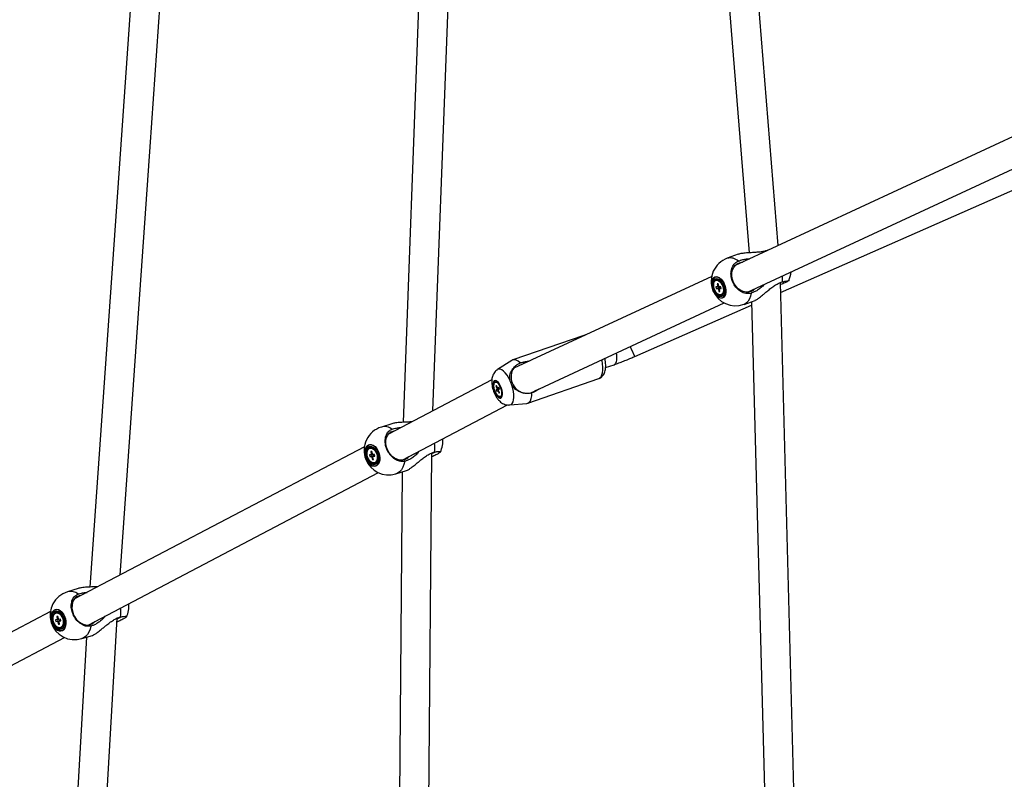
# Model space of a CAD drawing. Units: millimetres. Extents: x -4610 to 4917, y 6050 to 17050.
# Drawn here: x -2478 to -1875, y 10453 to 10919 of the extents above; entities that cross this region are included whole.
import ezdxf

# ---------------------------------------------------------------- set-up
doc = ezdxf.new("R2010")
doc.units = ezdxf.units.MM

msp = doc.modelspace()

# ---------------------------------------------------------------- linework, layer by layer
at = {"color": 7, "linetype": 'Continuous', "lineweight": 25}
for p, q in [((-2063.52, 11171.47), (-2031.67, 10775.9)), ((-2013.97, 10780.35), (-2045.58, 11172.91)), ((-2225.29, 10679.14), (-2208.52, 11127.69)), ((-2226.81, 11119.8), (-2243.55, 10672.1)), ((-1789.21, 10884.82), (-2040.21, 10768.15)), ((-2032.62, 10751.83), (-1781.52, 10868.54)), ((-2012.41, 10751.66), (-1866.96, 10815.6)), ((-2038.34, 10774.98), (-2045.06, 10772.53)), ((-2054.62, 10761.45), (-2175.68, 10705.18)), ((-2051.59, 10759.14), (-2052.02, 10758.99)), ((-2051.1, 10755.11), (-2052, 10755.11)), ((-2052, 10755.11), (-2051.77, 10754.12)), ((-2051.59, 10759.14), (-2051.05, 10759.23)), ((-2050.67, 10756.97), (-2051.29, 10756.97)), ((-2051.29, 10756.97), (-2050.94, 10755.51)), ((-2051.29, 10756.97), (-2050.64, 10756.82)), ((-2050.33, 10755.51), (-2050.67, 10756.97)), ((-2049.08, 10755.11), (-2049.99, 10755.11)), ((-2048.85, 10754.13), (-2049.08, 10755.11)), ((-2001.1, 10325.76), (-2012.56, 10757.63)), ((-2051.77, 10754.12), (-2049.02, 10754.84)), ((-2051.77, 10754.12), (-2050.86, 10754.12)), ((-2050.52, 10753.72), (-2050.18, 10752.26)), ((-2050.18, 10752.26), (-2049.7, 10752.82)), ((-2050.18, 10752.26), (-2049.56, 10752.27)), ((-2049.56, 10752.27), (-2049.91, 10753.72)), ((-2049.75, 10754.12), (-2048.85, 10754.13)), ((-2049.37, 10754.27), (-2048.93, 10754.48)), ((-2048.83, 10750.25), (-2048.41, 10750.4)), ((-2165.77, 10689.94), (-2046.93, 10745.17)), ((-2101.69, 10712.41), (-2030.2, 10743.83)), ((-2034.8, 10744.34), (-2028.08, 10746.79)), ((-2030.26, 10745.99), (-2019.09, 10325.29)), ((-2132.9, 10725.33), (-2176.39, 10710.28)), ((-2131.79, 10725.58), (-2132.86, 10725.34)), ((-2176.92, 10710.03), (-2185.73, 10704.34)), ((-2172.52, 10708.12), (-2171.91, 10708.48)), ((-2119.55, 10705.61), (-2114.42, 10707.39)), ((-2189.22, 10698.08), (-2252.53, 10664.83)), ((-2186.71, 10696.81), (-2187.12, 10696.67)), ((-2167.24, 10683.82), (-2123.74, 10698.87)), ((-2186.41, 10694.65), (-2186.73, 10694.32)), ((-2186.73, 10694.32), (-2186.13, 10692.95)), ((-2186.73, 10694.32), (-2186.23, 10694.25)), ((-2186.58, 10691.96), (-2184.71, 10692.8)), ((-2186.1, 10692.45), (-2186.58, 10691.96)), ((-2186.58, 10691.96), (-2186.17, 10691.03)), ((-2185.81, 10693.28), (-2186.41, 10694.65)), ((-2186.17, 10691.03), (-2185.69, 10691.52)), ((-2185.03, 10693.53), (-2185.51, 10693.04)), ((-2185.39, 10691.28), (-2184.79, 10689.91)), ((-2185.1, 10692.11), (-2184.62, 10692.6)), ((-2184.46, 10690.24), (-2185.06, 10691.61)), ((-2184.62, 10692.6), (-2185.03, 10693.53)), ((-2184.79, 10689.91), (-2184.47, 10690.27)), ((-2184.79, 10689.91), (-2184.46, 10690.24)), ((-2164.7, 10690.12), (-2165.41, 10690)), ((-2244.16, 10648.89), (-2179.68, 10682.75)), ((-2184.08, 10687.89), (-2183.67, 10688.03)), ((-2178.25, 10682.71), (-2167.8, 10683.7)), ((-2250.37, 10671.23), (-2256.88, 10669.21)), ((-2267.28, 10657.09), (-2444.75, 10563.89)), ((-2263.49, 10656.33), (-2263.9, 10656.2)), ((-2263.49, 10656.33), (-2263.1, 10656.41)), ((-2262.71, 10654.17), (-2263.37, 10654.12)), ((-2263.37, 10654.12), (-2263.05, 10652.64)), ((-2263.37, 10654.12), (-2262.65, 10653.9)), ((-2262.39, 10652.7), (-2262.71, 10654.17)), ((-2263.23, 10652.21), (-2264.2, 10652.13)), ((-2264.2, 10652.13), (-2263.98, 10651.13)), ((-2263.98, 10651.13), (-2260.95, 10651.86)), ((-2263.98, 10651.13), (-2263.01, 10651.21)), ((-2262.66, 10650.83), (-2262.34, 10649.35)), ((-2262.34, 10649.35), (-2261.8, 10649.96)), ((-2262.34, 10649.35), (-2261.68, 10649.41)), ((-2261.07, 10652.4), (-2262.04, 10652.31)), ((-2261.68, 10649.41), (-2262, 10650.89)), ((-2261.82, 10651.31), (-2260.85, 10651.4)), ((-2261.15, 10647.32), (-2260.74, 10647.45)), ((-2260.85, 10651.4), (-2261.07, 10652.4)), ((-2436.38, 10547.96), (-2258.71, 10641.26)), ((-2248.01, 10640.55), (-2241.5, 10642.57)), ((-2442.59, 10570.29), (-2449.09, 10568.28)), ((-2459.49, 10556.15), (-2609.68, 10477.28)), ((-2455.45, 10551.28), (-2456.42, 10551.19)), ((-2456.42, 10551.19), (-2456.2, 10550.19)), ((-2456.2, 10550.19), (-2453.17, 10550.92)), ((-2456.2, 10550.19), (-2455.23, 10550.27)), ((-2455.71, 10555.39), (-2456.12, 10555.27)), ((-2454.93, 10553.24), (-2455.59, 10553.18)), ((-2455.59, 10553.18), (-2455.27, 10551.7)), ((-2455.59, 10553.18), (-2454.87, 10552.96)), ((-2454.61, 10551.76), (-2454.93, 10553.24)), ((-2453.29, 10551.46), (-2454.26, 10551.38)), ((-2454.04, 10550.38), (-2453.07, 10550.46)), ((-2453.07, 10550.46), (-2453.29, 10551.46)), ((-2454.88, 10549.89), (-2454.56, 10548.42)), ((-2454.56, 10548.42), (-2454.02, 10549.02)), ((-2454.56, 10548.42), (-2453.9, 10548.47)), ((-2453.9, 10548.47), (-2454.22, 10549.95)), ((-2453.37, 10546.38), (-2452.96, 10546.51)), ((-2601.31, 10461.35), (-2450.92, 10540.32)), ((-2440.22, 10539.62), (-2433.72, 10541.63))]:
    msp.add_line(p, q, dxfattribs=at)
at = {"color": 7, "linetype": 'Continuous', "lineweight": 25, "flags": 128}
for points in [[(-2416.86, 10578.54), (-2398.52, 10840.83), (-2381.04, 11090.91)], [(-2399.61, 11082.98), (-2418.08, 10818.77), (-2435.39, 10571.19)], [(-2030.66, 10752.21), (-2032.15, 10751.86), (-2033.72, 10751.87), (-2035.31, 10752.22), (-2036.86, 10752.91), (-2038.3, 10753.92), (-2039.58, 10755.2), (-2040.65, 10756.7), (-2041.47, 10758.37), (-2042.02, 10760.15), (-2042.26, 10761.95), (-2042.18, 10763.73), (-2041.8, 10765.39), (-2041.13, 10766.89), (-2040.19, 10768.17), (-2039.01, 10769.17), (-2037.65, 10769.86), (-2036.16, 10770.21), (-2035.69, 10770.25)], [(-2052.73, 10761), (-2051.85, 10761.21), (-2050.88, 10761.07), (-2049.87, 10760.58), (-2048.89, 10759.78), (-2047.97, 10758.7), (-2047.18, 10757.41), (-2046.55, 10755.96), (-2046.12, 10754.45), (-2045.91, 10752.95), (-2045.94, 10751.55), (-2046.19, 10750.32), (-2046.67, 10749.32), (-2047.33, 10748.61), (-2048.15, 10748.22), (-2049.09, 10748.19), (-2050.08, 10748.51), (-2051.09, 10749.16), (-2052.04, 10750.11), (-2052.9, 10751.3), (-2053.62, 10752.68), (-2054.15, 10754.17), (-2054.47, 10755.68), (-2054.56, 10757.14), (-2054.42, 10758.47), (-2054.05, 10759.59), (-2053.48, 10760.46), (-2052.73, 10761)], [(-2052.73, 10760.93), (-2053.47, 10760.38), (-2054.04, 10759.53), (-2054.41, 10758.42), (-2054.54, 10757.1), (-2054.45, 10755.66), (-2054.14, 10754.16), (-2053.61, 10752.69), (-2052.9, 10751.33), (-2052.05, 10750.14), (-2051.1, 10749.21), (-2050.11, 10748.56), (-2049.13, 10748.25), (-2048.2, 10748.28), (-2047.39, 10748.66), (-2046.73, 10749.36), (-2046.26, 10750.35), (-2046.01, 10751.57), (-2045.99, 10752.96), (-2046.19, 10754.45), (-2046.62, 10755.94), (-2047.24, 10757.37), (-2048.02, 10758.65), (-2048.93, 10759.72), (-2049.9, 10760.51), (-2050.9, 10760.99), (-2051.86, 10761.13), (-2052.73, 10760.93)], [(-2052.57, 10760.02), (-2051.75, 10760.2), (-2050.84, 10760.03), (-2049.91, 10759.52), (-2049.02, 10758.7), (-2048.21, 10757.63), (-2047.54, 10756.36), (-2047.05, 10754.99), (-2046.77, 10753.59), (-2046.72, 10752.26), (-2046.91, 10751.07), (-2047.32, 10750.11), (-2047.92, 10749.43), (-2048.68, 10749.08), (-2049.55, 10749.07), (-2050.47, 10749.42), (-2051.39, 10750.09), (-2052.25, 10751.04), (-2053, 10752.22), (-2053.58, 10753.55), (-2053.97, 10754.95), (-2054.13, 10756.33), (-2054.06, 10757.59), (-2053.76, 10758.68), (-2053.25, 10759.5), (-2052.57, 10760.02)], [(-2052.34, 10759.45), (-2051.57, 10759.61), (-2050.73, 10759.43), (-2049.86, 10758.92), (-2049.04, 10758.12), (-2048.31, 10757.08), (-2047.72, 10755.88), (-2047.32, 10754.58), (-2047.12, 10753.29), (-2047.16, 10752.09), (-2047.41, 10751.06), (-2047.88, 10750.28), (-2048.51, 10749.79), (-2049.28, 10749.63), (-2050.12, 10749.81), (-2050.99, 10750.31), (-2051.81, 10751.11), (-2052.54, 10752.15), (-2053.13, 10753.36), (-2053.53, 10754.65), (-2053.73, 10755.94), (-2053.69, 10757.14), (-2053.44, 10758.17), (-2052.97, 10758.96), (-2052.34, 10759.45)], [(-2051.48, 10759.08), (-2050.65, 10758.9), (-2049.81, 10758.38), (-2049.02, 10757.54), (-2048.34, 10756.48), (-2047.83, 10755.26), (-2047.53, 10753.99), (-2047.47, 10752.77), (-2047.64, 10751.7), (-2048.04, 10750.87), (-2048.64, 10750.34), (-2049.37, 10750.15), (-2050.2, 10750.33), (-2051.04, 10750.86), (-2051.83, 10751.69), (-2052.51, 10752.76), (-2053.02, 10753.98), (-2053.32, 10755.25), (-2053.38, 10756.47), (-2053.21, 10757.54), (-2052.81, 10758.37), (-2052.21, 10758.9), (-2051.48, 10759.08)], [(-2051.05, 10759.23), (-2050.23, 10759.06), (-2049.56, 10758.67)], [(-2171.91, 10708.48), (-2173.14, 10709.51), (-2174.34, 10710.16), (-2175.45, 10710.41), (-2176.46, 10710.26), (-2176.92, 10710.03)], [(-2187.6, 10691), (-2187.02, 10689.74), (-2186.36, 10688.64), (-2185.65, 10687.76), (-2184.94, 10687.18), (-2184.26, 10686.91), (-2183.67, 10686.98), (-2183.21, 10687.38), (-2182.89, 10688.09), (-2182.74, 10689.07), (-2182.77, 10690.24), (-2182.98, 10691.55), (-2183.36, 10692.9), (-2183.87, 10694.21), (-2184.49, 10695.4), (-2185.19, 10696.39), (-2185.9, 10697.13), (-2186.6, 10697.56), (-2187.24, 10697.66), (-2187.77, 10697.42), (-2188.17, 10696.86), (-2188.4, 10696.01), (-2188.46, 10694.92), (-2188.34, 10693.68), (-2188.05, 10692.34), (-2187.6, 10691)], [(-2183.82, 10693.42), (-2183.4, 10692.12), (-2183.14, 10690.84), (-2183.06, 10689.67), (-2183.17, 10688.69), (-2183.46, 10687.97), (-2183.9, 10687.58), (-2184.48, 10687.53), (-2185.13, 10687.84), (-2185.82, 10688.47), (-2186.5, 10689.39), (-2187.11, 10690.52), (-2187.6, 10691.78), (-2187.95, 10693.08), (-2188.12, 10694.32), (-2188.11, 10695.41), (-2187.91, 10696.27), (-2187.53, 10696.83), (-2187.02, 10697.05), (-2186.4, 10696.92), (-2185.72, 10696.44), (-2185.03, 10695.66), (-2184.38, 10694.63), (-2183.82, 10693.42)], [(-2184.13, 10693.77), (-2183.67, 10692.53), (-2183.36, 10691.27), (-2183.24, 10690.09), (-2183.3, 10689.09), (-2183.56, 10688.35), (-2183.98, 10687.93), (-2184.52, 10687.86), (-2185.16, 10688.15), (-2185.83, 10688.77), (-2186.49, 10689.67), (-2187.07, 10690.79), (-2187.53, 10692.03), (-2187.83, 10693.29), (-2187.96, 10694.47), (-2187.89, 10695.47), (-2187.64, 10696.21), (-2187.22, 10696.63), (-2186.67, 10696.7), (-2186.03, 10696.41), (-2185.36, 10695.79), (-2184.71, 10694.89), (-2184.13, 10693.77)], [(-2167.8, 10683.7), (-2167.17, 10683.84), (-2166.31, 10684.4), (-2165.61, 10685.34), (-2165.1, 10686.63), (-2164.8, 10688.24), (-2164.7, 10690.12)], [(-2162.38, 10691.51), (-2163.79, 10690.61), (-2165.41, 10690)], [(-2242.82, 10649.14), (-2244.26, 10648.89), (-2245.77, 10648.98), (-2247.31, 10649.42), (-2248.8, 10650.18), (-2250.2, 10651.25), (-2251.45, 10652.57), (-2252.5, 10654.1), (-2253.31, 10655.77), (-2253.85, 10657.53), (-2254.09, 10659.31), (-2254.04, 10661.03), (-2253.69, 10662.64), (-2253.06, 10664.06), (-2252.16, 10665.25), (-2251.04, 10666.16), (-2249.73, 10666.76), (-2248.39, 10667.01)], [(-2264.81, 10658.12), (-2263.86, 10658.42), (-2262.82, 10658.36), (-2261.76, 10657.95), (-2260.73, 10657.2), (-2259.79, 10656.17), (-2258.98, 10654.9), (-2258.36, 10653.47), (-2257.95, 10651.95), (-2257.77, 10650.42), (-2257.84, 10648.96), (-2258.16, 10647.66), (-2258.7, 10646.59), (-2259.43, 10645.79), (-2260.33, 10645.33), (-2261.33, 10645.21), (-2262.38, 10645.44), (-2263.44, 10646.03), (-2264.43, 10646.92), (-2265.31, 10648.08), (-2266.03, 10649.44), (-2266.55, 10650.93), (-2266.85, 10652.46), (-2266.9, 10653.97), (-2266.71, 10655.35), (-2266.28, 10656.55), (-2265.63, 10657.49), (-2264.81, 10658.12)], [(-2264.81, 10658.05), (-2265.63, 10657.42), (-2266.26, 10656.49), (-2266.69, 10655.31), (-2266.88, 10653.93), (-2266.83, 10652.45), (-2266.54, 10650.93), (-2266.02, 10649.46), (-2265.31, 10648.11), (-2264.44, 10646.96), (-2263.45, 10646.08), (-2262.41, 10645.5), (-2261.37, 10645.27), (-2260.38, 10645.39), (-2259.49, 10645.85), (-2258.76, 10646.64), (-2258.23, 10647.7), (-2257.92, 10648.99), (-2257.85, 10650.42), (-2258.02, 10651.94), (-2258.43, 10653.44), (-2259.05, 10654.86), (-2259.84, 10656.12), (-2260.78, 10657.14), (-2261.8, 10657.87), (-2262.85, 10658.28), (-2263.87, 10658.34), (-2264.81, 10658.05)], [(-2264.64, 10657.16), (-2263.76, 10657.42), (-2262.8, 10657.32), (-2261.82, 10656.88), (-2260.88, 10656.11), (-2260.05, 10655.07), (-2259.38, 10653.83), (-2258.9, 10652.45), (-2258.65, 10651.03), (-2258.64, 10649.65), (-2258.88, 10648.41), (-2259.35, 10647.38), (-2260.01, 10646.63), (-2260.84, 10646.19), (-2261.77, 10646.11), (-2262.75, 10646.38), (-2263.71, 10646.99), (-2264.6, 10647.9), (-2265.36, 10649.05), (-2265.94, 10650.38), (-2266.31, 10651.79), (-2266.44, 10653.19), (-2266.32, 10654.51), (-2265.97, 10655.66), (-2265.4, 10656.56), (-2264.64, 10657.16)], [(-2264.42, 10656.58), (-2263.59, 10656.82), (-2262.7, 10656.71), (-2261.79, 10656.26), (-2260.93, 10655.51), (-2260.18, 10654.5), (-2259.59, 10653.31), (-2259.2, 10652.01), (-2259.03, 10650.69), (-2259.11, 10649.45), (-2259.42, 10648.36), (-2259.94, 10647.51), (-2260.63, 10646.94), (-2261.46, 10646.71), (-2262.36, 10646.82), (-2263.27, 10647.26), (-2264.13, 10648.02), (-2264.88, 10649.02), (-2265.47, 10650.22), (-2265.86, 10651.52), (-2266.02, 10652.84), (-2265.94, 10654.08), (-2265.64, 10655.17), (-2265.12, 10656.02), (-2264.42, 10656.58)], [(-2263.51, 10656.28), (-2262.63, 10656.17), (-2261.74, 10655.7), (-2260.92, 10654.91), (-2260.23, 10653.87), (-2259.73, 10652.66), (-2259.45, 10651.37), (-2259.42, 10650.12), (-2259.64, 10649), (-2260.1, 10648.1), (-2260.75, 10647.5), (-2261.55, 10647.24), (-2262.42, 10647.35), (-2263.31, 10647.82), (-2264.13, 10648.61), (-2264.82, 10649.65), (-2265.33, 10650.87), (-2265.6, 10652.15), (-2265.63, 10653.41), (-2265.41, 10654.53), (-2264.96, 10655.43), (-2264.3, 10656.03), (-2263.51, 10656.28)], [(-2229.87, 10194.11), (-2227.84, 10438.07), (-2226.06, 10653.25)], [(-2244.14, 10641.75), (-2245.99, 10418.21), (-2247.86, 10193.48)], [(-2440.6, 10566.07), (-2441.95, 10565.82), (-2443.25, 10565.23), (-2444.38, 10564.32), (-2445.27, 10563.13), (-2445.91, 10561.7), (-2446.26, 10560.1), (-2446.31, 10558.37), (-2446.06, 10556.6), (-2445.52, 10554.84), (-2444.71, 10553.16), (-2443.66, 10551.63), (-2442.42, 10550.31), (-2441.02, 10549.25), (-2439.52, 10548.48), (-2437.99, 10548.04), (-2436.47, 10547.95), (-2435.03, 10548.21), (-2433.73, 10548.8), (-2432.61, 10549.71), (-2432.23, 10550.13)], [(-2452.08, 10544.58), (-2453.03, 10544.29), (-2454.07, 10544.35), (-2455.13, 10544.76), (-2456.16, 10545.5), (-2457.1, 10546.53), (-2457.91, 10547.8), (-2458.54, 10549.24), (-2458.95, 10550.76), (-2459.12, 10552.29), (-2459.05, 10553.74), (-2458.73, 10555.04), (-2458.19, 10556.12), (-2457.46, 10556.91), (-2456.57, 10557.38), (-2455.56, 10557.5), (-2454.51, 10557.26), (-2453.46, 10556.68), (-2452.46, 10555.78), (-2451.58, 10554.63), (-2450.86, 10553.27), (-2450.34, 10551.78), (-2450.04, 10550.24), (-2449.99, 10548.74), (-2450.19, 10547.35), (-2450.62, 10546.16), (-2451.26, 10545.22), (-2452.08, 10544.58)], [(-2452.13, 10544.64), (-2451.32, 10545.27), (-2450.69, 10546.2), (-2450.26, 10547.38), (-2450.07, 10548.75), (-2450.12, 10550.24), (-2450.41, 10551.76), (-2450.93, 10553.23), (-2451.64, 10554.58), (-2452.51, 10555.72), (-2453.5, 10556.61), (-2454.54, 10557.18), (-2455.58, 10557.42), (-2456.57, 10557.3), (-2457.45, 10556.84), (-2458.18, 10556.05), (-2458.72, 10554.99), (-2459.03, 10553.7), (-2459.1, 10552.26), (-2458.93, 10550.75), (-2458.52, 10549.24), (-2457.9, 10547.83), (-2457.1, 10546.57), (-2456.17, 10545.55), (-2455.15, 10544.81), (-2454.1, 10544.41), (-2453.08, 10544.35), (-2452.13, 10544.64)], [(-2452.62, 10545.43), (-2453.51, 10545.17), (-2454.47, 10545.27), (-2455.45, 10545.71), (-2456.39, 10546.48), (-2457.22, 10547.52), (-2457.89, 10548.76), (-2458.37, 10550.14), (-2458.62, 10551.56), (-2458.63, 10552.93), (-2458.39, 10554.18), (-2457.92, 10555.21), (-2457.26, 10555.96), (-2456.43, 10556.4), (-2455.5, 10556.48), (-2454.52, 10556.21), (-2453.56, 10555.6), (-2452.67, 10554.69), (-2451.91, 10553.53), (-2451.33, 10552.21), (-2450.96, 10550.8), (-2450.83, 10549.39), (-2450.95, 10548.08), (-2451.3, 10546.93), (-2451.87, 10546.03), (-2452.62, 10545.43)], [(-2452.85, 10546.01), (-2453.68, 10545.77), (-2454.57, 10545.88), (-2455.48, 10546.33), (-2456.34, 10547.08), (-2457.09, 10548.09), (-2457.68, 10549.28), (-2458.07, 10550.58), (-2458.23, 10551.9), (-2458.16, 10553.14), (-2457.85, 10554.23), (-2457.33, 10555.08), (-2456.63, 10555.65), (-2455.81, 10555.88), (-2454.91, 10555.77), (-2454, 10555.33), (-2453.14, 10554.57), (-2452.39, 10553.57), (-2451.8, 10552.37), (-2451.41, 10551.07), (-2451.25, 10549.75), (-2451.33, 10548.51), (-2451.63, 10547.42), (-2452.15, 10546.57), (-2452.85, 10546.01)], [(-2453.76, 10546.31), (-2454.64, 10546.42), (-2455.52, 10546.89), (-2456.35, 10547.67), (-2457.04, 10548.72), (-2457.54, 10549.93), (-2457.82, 10551.22), (-2457.85, 10552.47), (-2457.63, 10553.59), (-2457.17, 10554.49), (-2456.52, 10555.09), (-2455.72, 10555.35), (-2454.85, 10555.23), (-2453.96, 10554.77), (-2453.14, 10553.98), (-2452.45, 10552.94), (-2451.94, 10551.72), (-2451.66, 10550.44), (-2451.63, 10549.18), (-2451.86, 10548.06), (-2452.31, 10547.16), (-2452.97, 10546.56), (-2453.76, 10546.31)], [(-2446.57, 10069.19), (-2431.73, 10325.62), (-2418.62, 10552.18)], [(-2437.3, 10540.52), (-2450.9, 10305.45), (-2464.57, 10069.23)]]:
    msp.add_lwpolyline(points, dxfattribs=at)
at = {"color": 8, "linetype": 'Continuous', "lineweight": 25, "flags": 128}
for points in [[(-2011.42, 10761.68), (-2011.37, 10760.07), (-2011.51, 10758.03)], [(-2030.5, 10751.18), (-2030.87, 10749.32), (-2031.46, 10747.69), (-2032.26, 10746.32), (-2033.25, 10745.25), (-2034.41, 10744.5), (-2034.8, 10744.34)], [(-2132.03, 10725.47), (-2132.32, 10725.46), (-2132.9, 10725.33)], [(-2113.13, 10714.4), (-2112.95, 10713.37), (-2112.8, 10711.77), (-2112.84, 10710.34), (-2113.07, 10709.13), (-2113.47, 10708.2), (-2114.03, 10707.59), (-2114.42, 10707.39)], [(-2123.74, 10698.87), (-2123.03, 10699.26), (-2122.33, 10700.02), (-2121.8, 10701.1), (-2121.43, 10702.45), (-2121.23, 10704.06), (-2121.23, 10705.88), (-2121.4, 10707.86), (-2121.76, 10709.94), (-2121.84, 10710.35)], [(-2178.06, 10697.69), (-2178.95, 10699.45), (-2179.93, 10701.03), (-2180.96, 10702.37), (-2182.01, 10703.43), (-2183.04, 10704.17), (-2184.03, 10704.58), (-2184.94, 10704.64), (-2185.73, 10704.34), (-2185.74, 10704.34)], [(-2178.27, 10682.71), (-2178.16, 10682.73), (-2177.36, 10683.02), (-2176.7, 10683.66), (-2176.19, 10684.62), (-2175.86, 10685.88), (-2175.71, 10687.38), (-2175.75, 10689.09), (-2175.98, 10690.95), (-2176.38, 10692.89), (-2176.95, 10694.86)], [(-2242.58, 10648.23), (-2243.03, 10646.27), (-2243.72, 10644.53), (-2244.62, 10643.04), (-2245.72, 10641.85), (-2246.98, 10640.98), (-2248.01, 10640.55)], [(-2434.8, 10547.3), (-2435.25, 10545.34), (-2435.94, 10543.59), (-2436.84, 10542.11), (-2437.94, 10540.91), (-2439.2, 10540.04), (-2440.22, 10539.62)]]:
    msp.add_lwpolyline(points, dxfattribs=at)
at = {"color": 7, "linetype": 'Continuous', "lineweight": 25}
for centre, radius, start, end in [((-2039.93, 10758.44), 15, 110, 201.61952), ((-2020.94, 10765.35), 15, 334.02569, 355.63877), ((-2050.38, 10755.06), 0.717, 141.52758, 176.32817), ((-2051.13, 10754.48), 1.31, 28.99651, 52.22561), ((-2039.93, 10758.44), 15, 201.61952, 290), ((-2049.72, 10754.75), 1.31, 208.99651, 232.22561), ((-2050.47, 10754.17), 0.717, 321.52758, 356.32817), ((-2049.35, 10752.41), 2.22, 295.13059, 351.03652), ((-2032.91, 10758.34), 6.53, 290.21142, 317.46843), ((-2169.14, 10700.32), 8.5, 82.28507, 113.40267), ((-2167.27, 10699.91), 10.2, 147.14847, 255.71904), ((-2184.5, 10692.81), 1.64, 174.89968, 192.79553), ((-2186.08, 10692.64), 0.701, 35.08468, 66.79116), ((-2185.11, 10691.92), 0.701, 215.08468, 246.79116), ((-2186.69, 10691.75), 1.64, 354.89968, 12.79553), ((-2252.44, 10654.88), 15, 107.19345, 201.43375), ((-2234.19, 10660.53), 15, 333.65719, 5.50564), ((-2262.42, 10652.12), 0.817, 140.91026, 173.82798), ((-2263.11, 10653.33), 3.08, 39.5643, 89.81641), ((-2263.04, 10651.74), 1.15, 29.72338, 55.8706), ((-2241.12, 10685.26), 35.7, 295.10311, 298.51085), ((-2252.44, 10654.88), 15, 201.43375, 287.19345), ((-2262.01, 10651.78), 1.15, 209.72338, 235.8706), ((-2262.64, 10651.4), 0.817, 320.91026, 353.82798), ((-2261.83, 10650), 2.77, 292.95615, 357.14315), ((-2244.54, 10654.64), 5.76, 287.3849, 321.70087), ((-2444.66, 10553.95), 15, 107.19345, 287.19345), ((-2426.41, 10559.59), 15, 333.65955, 5.50564), ((-2455.16, 10552.69), 2.76, 37.10283, 101.59171), ((-2454.63, 10551.19), 0.817, 140.91026, 173.82798), ((-2454.23, 10550.84), 1.15, 209.72338, 235.8706), ((-2455.26, 10550.81), 1.15, 29.72338, 55.8706), ((-2454.85, 10550.46), 0.817, 320.91026, 353.82798), ((-2434.46, 10586.51), 38.17, 294.50849, 298.36295), ((-2454.04, 10549.06), 2.77, 292.95428, 357.12479)]:
    msp.add_arc(centre, radius, start, end, dxfattribs=at)
at = {"color": 8, "linetype": 'Continuous', "lineweight": 25}
for centre, radius, start, end in [((-2043.22, 10765.53), 7.24, 47.13263, 104.74237), ((-2028.85, 10749.68), 81.82, 202.45092, 207.09691), ((-2254.97, 10661.81), 7.65, 52.18065, 104.42796), ((-2243.63, 10656.82), 19.52, 351.12744, 7.40539), ((-2447.19, 10560.87), 7.65, 52.18065, 104.42796), ((-2435.84, 10555.89), 19.52, 351.12744, 7.40539)]:
    msp.add_arc(centre, radius, start, end, dxfattribs=at)
at = {"color": 7, "linetype": 'Continuous', "lineweight": 25}
msp.add_ellipse((-2171.82, 10697.05), major_axis=(-3.99, 8.07), ratio=0.795555, start_param=6.263921, end_param=6.30245, dxfattribs=at)
for points, knots in [([(-2020.15, 10777.52), (-2020.8, 10777.29), (-2022.09, 10776.83), (-2024.41, 10776.44), (-2026.92, 10776.18), (-2029.65, 10776.02), (-2032.64, 10775.86), (-2035.43, 10775.61), (-2037.5, 10775.3), (-2038.14, 10775.01), (-2038.32, 10774.93)], [0, 0, 0, 0, 0.123588, 0.249285, 0.377993, 0.516988, 0.660108, 0.821087, 0.951092, 1, 1, 1, 1]), ([(-2030.5, 10751.18), (-2031.33, 10751.04), (-2033.1, 10750.73), (-2036.02, 10751.57), (-2038.79, 10753.46), (-2041.03, 10756.24), (-2042.47, 10759.56), (-2042.96, 10763.06), (-2042.44, 10766.35), (-2040.96, 10769.05), (-2039.36, 10770.35), (-2038.4, 10770.79), (-2038.29, 10770.84)], [0, 0, 0, 0, 0.098183, 0.209335, 0.320395, 0.431325, 0.542143, 0.652909, 0.763703, 0.874595, 0.985618, 1, 1, 1, 1]), ([(-2038.29, 10770.84), (-2037.39, 10771.17), (-2035.83, 10771.74), (-2033.45, 10772.15), (-2032.05, 10772.19), (-2031.46, 10772.21)], [0, 0, 0, 0, 0.44329, 0.767038, 1, 1, 1, 1]), ([(-2051.1, 10755.11), (-2050.99, 10755.15), (-2050.7, 10755.25), (-2050.41, 10755.35), (-2050.23, 10755.41)], [0, 0, 0, 0, 0.368179, 1, 1, 1, 1]), ([(-2050.36, 10755.66), (-2050.45, 10755.64), (-2050.65, 10755.59), (-2050.84, 10755.54), (-2050.94, 10755.51)], [0, 0, 0, 0, 0.4684277, 1, 1, 1, 1]), ([(-2022.47, 10756.54), (-2023.08, 10755.89), (-2024.35, 10754.54), (-2026.44, 10753.03), (-2028.53, 10751.85), (-2029.84, 10751.41), (-2030.5, 10751.18)], [0, 0, 0, 0, 0.256389, 0.528621, 0.764357, 1, 1, 1, 1]), ([(-2028.1, 10746.84), (-2027.85, 10746.92), (-2027.25, 10747.13), (-2025.63, 10748.23), (-2023.74, 10749.72), (-2021.79, 10751.37), (-2019.88, 10752.98), (-2017.77, 10754.67), (-2015.6, 10756.18), (-2013.49, 10757.36), (-2012.18, 10757.81), (-2011.51, 10758.03)], [0, 0, 0, 0, 0.072819, 0.173926, 0.311719, 0.411184, 0.513385, 0.641939, 0.774199, 0.885552, 1, 1, 1, 1]), ([(-2007.75, 10758.58), (-2007.84, 10758.5), (-2008.11, 10758.28), (-2009.79, 10757.51), (-2011.43, 10756.8), (-2012.5, 10756.4), (-2012.53, 10756.39)], [0, 0, 0, 0, 0.215843, 0.60307, 0.990117, 1, 1, 1, 1]), ([(-2011.51, 10758.03), (-2010.76, 10758.24), (-2009.15, 10758.69), (-2007.79, 10758.94), (-2007.21, 10758.96), (-2007.45, 10758.79), (-2007.46, 10758.79)], [0, 0, 0, 0, 0.303433, 0.646943, 0.990172, 1, 1, 1, 1]), ([(-2049, 10754.76), (-2049.51, 10754.58), (-2050.14, 10754.37), (-2050.76, 10754.16), (-2050.86, 10754.12)], [0, 0, 0, 0, 0.828595, 1, 1, 1, 1]), ([(-2050.52, 10753.72), (-2050.42, 10753.77), (-2050.17, 10753.89), (-2049.92, 10754.01), (-2049.77, 10754.08)], [0, 0, 0, 0, 0.388168, 1, 1, 1, 1]), ([(-2049.75, 10754.12), (-2049.66, 10754.16), (-2049.38, 10754.27), (-2049.11, 10754.38), (-2048.92, 10754.45)], [0, 0, 0, 0, 0.3394867, 1, 1, 1, 1]), ([(-2175.84, 10705.44), (-2175.56, 10705.8), (-2174.89, 10706.68), (-2173.68, 10707.56), (-2172.75, 10708.01), (-2172.52, 10708.12)], [0, 0, 0, 0, 0.337865, 0.833644, 1, 1, 1, 1]), ([(-2171.91, 10708.48), (-2171.19, 10708.7), (-2169.78, 10709.13), (-2167.86, 10709.47), (-2166.7, 10709.52), (-2166.31, 10709.53)], [0, 0, 0, 0, 0.407678, 0.804201, 1, 1, 1, 1]), ([(-2123.74, 10698.92), (-2123.52, 10698.98), (-2122.91, 10699.18), (-2122.03, 10699.8), (-2121.16, 10700.7), (-2120.48, 10701.78), (-2119.96, 10703.05), (-2119.62, 10704.54), (-2119.46, 10706.25), (-2119.51, 10708.14), (-2119.69, 10709.81), (-2119.91, 10710.85), (-2119.99, 10711.21)], [0, 0, 0, 0, 0.049324, 0.143354, 0.236208, 0.332461, 0.436614, 0.552199, 0.678069, 0.806277, 0.931904, 1, 1, 1, 1]), ([(-2114.42, 10707.39), (-2113.93, 10707.56), (-2112.47, 10708.07), (-2110.01, 10708.98), (-2107.04, 10710.14), (-2104.26, 10711.29), (-2102.48, 10712.06), (-2101.69, 10712.41)], [0, 0, 0, 0, 0.121579, 0.3542048, 0.5856969, 0.81637, 1, 1, 1, 1]), ([(-2185.74, 10704.31), (-2186.07, 10704.09), (-2186.76, 10703.61), (-2187.62, 10702.63), (-2188.33, 10701.49), (-2188.84, 10700.23), (-2189.18, 10698.85), (-2189.33, 10697.29), (-2189.27, 10695.58), (-2188.99, 10693.77), (-2188.56, 10692.08), (-2188.18, 10691.04), (-2188.01, 10690.59)], [0, 0, 0, 0, 0.078023, 0.167935, 0.25726, 0.348691, 0.445733, 0.552513, 0.670588, 0.791516, 0.909212, 1, 1, 1, 1]), ([(-2178.06, 10697.69), (-2178.16, 10698.54), (-2178.38, 10700.49), (-2177.59, 10703.14), (-2176.41, 10704.68), (-2175.84, 10705.44)], [0, 0, 0, 0, 0.282768, 0.648093, 1, 1, 1, 1]), ([(-2176.95, 10694.86), (-2177.3, 10695.53), (-2177.77, 10696.45), (-2178, 10697.42), (-2178.06, 10697.69)], [0, 0, 0, 0, 0.727587, 1, 1, 1, 1]), ([(-2169.78, 10690.02), (-2170.76, 10690.28), (-2172.72, 10690.79), (-2175.21, 10692.45), (-2176.41, 10694.11), (-2176.95, 10694.86)], [0, 0, 0, 0, 0.351832, 0.707463, 1, 1, 1, 1]), ([(-2188.01, 10690.59), (-2187.89, 10690.28), (-2187.52, 10689.4), (-2186.79, 10687.99), (-2185.74, 10686.41), (-2184.55, 10685.07), (-2183.27, 10684.04), (-2181.98, 10683.31), (-2180.63, 10682.85), (-2179.39, 10682.64), (-2178.62, 10682.71), (-2178.31, 10682.74)], [0, 0, 0, 0, 0.070732, 0.202846, 0.341144, 0.491903, 0.611699, 0.722162, 0.82822, 0.932301, 1, 1, 1, 1]), ([(-2185.56, 10693.1), (-2185.63, 10693.08), (-2185.82, 10693.03), (-2186.01, 10692.98), (-2186.13, 10692.95)], [0, 0, 0, 0, 0.391252, 1, 1, 1, 1]), ([(-2186.1, 10692.45), (-2185.98, 10692.49), (-2185.54, 10692.65), (-2185.09, 10692.81), (-2184.76, 10692.93)], [0, 0, 0, 0, 0.260134, 1, 1, 1, 1]), ([(-2185.06, 10691.75), (-2185.15, 10691.71), (-2185.36, 10691.64), (-2185.57, 10691.56), (-2185.69, 10691.52)], [0, 0, 0, 0, 0.449178, 1, 1, 1, 1]), ([(-2184.9, 10693.24), (-2184.99, 10693.21), (-2185.2, 10693.14), (-2185.4, 10693.08), (-2185.51, 10693.04)], [0, 0, 0, 0, 0.462755, 1, 1, 1, 1]), ([(-2185.39, 10691.28), (-2185.28, 10691.33), (-2185.15, 10691.38), (-2185.02, 10691.44), (-2185, 10691.45)], [0, 0, 0, 0, 0.822992, 1, 1, 1, 1]), ([(-2165.41, 10690), (-2165.96, 10689.88), (-2167.29, 10689.57), (-2168.77, 10689.71), (-2169.63, 10689.98), (-2169.78, 10690.02)], [0, 0, 0, 0, 0.363296, 0.882352, 1, 1, 1, 1]), ([(-2160.41, 10692.43), (-2160.82, 10692.13), (-2162.17, 10691.12), (-2163.66, 10690.54), (-2164.7, 10690.12)], [0, 0, 0, 0, 0.298886, 1, 1, 1, 1]), ([(-2238.12, 10672.4), (-2238.55, 10672.36), (-2239.84, 10672.26), (-2242.17, 10672.18), (-2245.13, 10672.04), (-2248.05, 10671.8), (-2249.66, 10671.4), (-2250.37, 10671.22)], [0, 0, 0, 0, 0.106974, 0.324135, 0.547741, 0.799249, 1, 1, 1, 1]), ([(-2242.58, 10648.23), (-2243.38, 10648.14), (-2245.08, 10647.95), (-2247.89, 10648.96), (-2250.57, 10650.97), (-2252.75, 10653.81), (-2254.18, 10657.14), (-2254.68, 10660.58), (-2254.21, 10663.74), (-2252.83, 10666.28), (-2251.3, 10667.44), (-2250.39, 10667.81), (-2250.28, 10667.85)], [0, 0, 0, 0, 0.098183, 0.209335, 0.320395, 0.431325, 0.542143, 0.652909, 0.763703, 0.874595, 0.985618, 1, 1, 1, 1]), ([(-2250.28, 10667.85), (-2249.41, 10668.11), (-2247.92, 10668.57), (-2245.98, 10668.86), (-2245.02, 10668.86), (-2244.85, 10668.87)], [0, 0, 0, 0, 0.529729, 0.916606, 1, 1, 1, 1]), ([(-2263.23, 10652.21), (-2263.13, 10652.24), (-2262.78, 10652.34), (-2262.44, 10652.44), (-2262.2, 10652.51)], [0, 0, 0, 0, 0.301079, 1, 1, 1, 1]), ([(-2262.41, 10652.77), (-2262.52, 10652.74), (-2262.74, 10652.7), (-2262.95, 10652.66), (-2263.05, 10652.64)], [0, 0, 0, 0, 0.539814, 1, 1, 1, 1]), ([(-2233.9, 10654.28), (-2234.14, 10653.94), (-2234.94, 10652.84), (-2236.6, 10651.3), (-2238.66, 10649.82), (-2240.69, 10648.77), (-2241.95, 10648.41), (-2242.58, 10648.23)], [0, 0, 0, 0, 0.107738, 0.346886, 0.585987, 0.793034, 1, 1, 1, 1]), ([(-2241.5, 10642.57), (-2241.5, 10642.57), (-2241.23, 10642.58), (-2240.19, 10643.16), (-2238.37, 10644.38), (-2236.38, 10645.96), (-2234.41, 10647.6), (-2232.5, 10649.17), (-2230.42, 10650.8), (-2228.29, 10652.21), (-2226.24, 10653.27), (-2224.98, 10653.63), (-2224.34, 10653.81)], [0, 0, 0, 0, 0.001287, 0.112591, 0.209361, 0.341244, 0.436441, 0.534259, 0.657298, 0.783885, 0.890461, 1, 1, 1, 1]), ([(-2224.34, 10653.81), (-2223.63, 10653.96), (-2222.11, 10654.27), (-2220.83, 10654.3), (-2220.56, 10653.93), (-2221.47, 10653.17), (-2223.33, 10652.15), (-2225.18, 10651.35), (-2226.08, 10650.97)], [0, 0, 0, 0, 0.151932, 0.323931, 0.49579, 0.667447, 0.83893, 1, 1, 1, 1]), ([(-2260.95, 10651.82), (-2261.02, 10651.8), (-2261.61, 10651.63), (-2262.3, 10651.42), (-2262.91, 10651.24), (-2263.01, 10651.21)], [0, 0, 0, 0, 0.109133, 0.850257, 1, 1, 1, 1]), ([(-2262.66, 10650.83), (-2262.57, 10650.87), (-2262.3, 10650.98), (-2262.04, 10651.09), (-2261.87, 10651.17)], [0, 0, 0, 0, 0.358438, 1, 1, 1, 1]), ([(-2261.82, 10651.31), (-2261.73, 10651.34), (-2261.43, 10651.44), (-2261.12, 10651.54), (-2260.9, 10651.61)], [0, 0, 0, 0, 0.291113, 1, 1, 1, 1]), ([(-2430.34, 10571.46), (-2430.76, 10571.43), (-2432.06, 10571.32), (-2434.39, 10571.24), (-2437.35, 10571.1), (-2440.27, 10570.86), (-2441.87, 10570.46), (-2442.59, 10570.29)], [0, 0, 0, 0, 0.106974, 0.324135, 0.547741, 0.799249, 1, 1, 1, 1]), ([(-2434.8, 10547.3), (-2435.59, 10547.21), (-2437.29, 10547.02), (-2440.1, 10548.02), (-2442.79, 10550.04), (-2444.97, 10552.88), (-2446.39, 10556.2), (-2446.9, 10559.64), (-2446.43, 10562.81), (-2445.05, 10565.34), (-2443.52, 10566.5), (-2442.6, 10566.87), (-2442.5, 10566.91)], [0, 0, 0, 0, 0.098183, 0.209335, 0.320395, 0.431325, 0.542143, 0.652909, 0.763703, 0.874595, 0.985618, 1, 1, 1, 1]), ([(-2442.5, 10566.91), (-2441.63, 10567.18), (-2440.13, 10567.64), (-2438.2, 10567.92), (-2437.23, 10567.93), (-2437.06, 10567.93)], [0, 0, 0, 0, 0.529729, 0.916606, 1, 1, 1, 1]), ([(-2455.45, 10551.28), (-2455.34, 10551.31), (-2455, 10551.41), (-2454.66, 10551.51), (-2454.42, 10551.58)], [0, 0, 0, 0, 0.301079, 1, 1, 1, 1]), ([(-2454.62, 10551.83), (-2454.74, 10551.81), (-2454.95, 10551.77), (-2455.17, 10551.72), (-2455.27, 10551.7)], [0, 0, 0, 0, 0.539814, 1, 1, 1, 1]), ([(-2453.16, 10550.88), (-2453.24, 10550.86), (-2453.82, 10550.69), (-2454.51, 10550.49), (-2455.13, 10550.31), (-2455.23, 10550.27)], [0, 0, 0, 0, 0.109133, 0.850257, 1, 1, 1, 1]), ([(-2454.88, 10549.89), (-2454.78, 10549.93), (-2454.52, 10550.04), (-2454.26, 10550.16), (-2454.09, 10550.23)], [0, 0, 0, 0, 0.358438, 1, 1, 1, 1]), ([(-2454.04, 10550.38), (-2453.95, 10550.41), (-2453.64, 10550.51), (-2453.33, 10550.61), (-2453.12, 10550.68)], [0, 0, 0, 0, 0.291113, 1, 1, 1, 1]), ([(-2426.11, 10553.35), (-2426.36, 10553.01), (-2427.16, 10551.9), (-2428.81, 10550.36), (-2430.87, 10548.88), (-2432.91, 10547.84), (-2434.17, 10547.48), (-2434.8, 10547.3)], [0, 0, 0, 0, 0.107738, 0.346886, 0.585987, 0.793034, 1, 1, 1, 1]), ([(-2433.72, 10541.63), (-2433.72, 10541.63), (-2433.45, 10541.65), (-2432.4, 10542.22), (-2430.58, 10543.44), (-2428.6, 10545.02), (-2426.63, 10546.66), (-2424.71, 10548.24), (-2422.63, 10549.86), (-2420.5, 10551.28), (-2418.45, 10552.34), (-2417.2, 10552.69), (-2416.56, 10552.88)], [0, 0, 0, 0, 0.001287, 0.112591, 0.209361, 0.341244, 0.436441, 0.534259, 0.657298, 0.783885, 0.890461, 1, 1, 1, 1]), ([(-2416.56, 10552.88), (-2415.85, 10553.02), (-2414.33, 10553.34), (-2413.04, 10553.36), (-2412.78, 10552.99), (-2413.67, 10552.24), (-2415.63, 10551.19), (-2417.48, 10550.33), (-2418.65, 10549.88), (-2418.75, 10549.84)], [0, 0, 0, 0, 0.148033, 0.315618, 0.483066, 0.650317, 0.817399, 0.984403, 1, 1, 1, 1])]:
    msp.add_open_spline(points, degree=3, knots=knots, dxfattribs=at)

doc.saveas('drawing.dxf')
